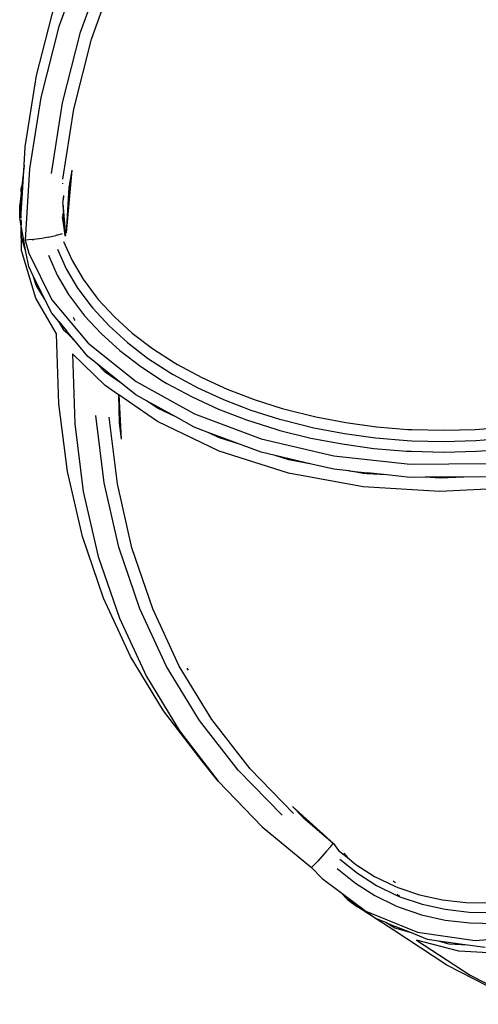
# Model space of a CAD drawing. Extents: x -4906 to 4906, y -4726 to 4726.
# Drawn here: x -3411 to -2931, y -736 to 295 of the extents above; entities that cross this region are included whole.
import ezdxf

# ---------------------------------------------------------------- set-up
doc = ezdxf.new("R2010")
doc.units = 0
doc.layers.get('0').update_dxf_attribs({"linetype": 'CONTINUOUS'})

# ---------------------------------------------------------------- blocks, each defined once
blk = doc.blocks.new('005472')
for p, q in [((-3343.9, 361.3), (-3370.2, 287.8)), ((-3347.6, 281.7), (-3321.6, 354.7)), ((-3336.1, 274.4), (-3310.3, 346.8)), ((-3393.6, 236.6), (-3374.5, 311)), ((-3370.2, 287.8), (-3389.3, 213.5)), ((-3366.5, 207.9), (-3347.6, 281.7)), ((-3354.8, 201.3), (-3336.1, 274.4)), ((-3405.5, 161.9), (-3393.6, 236.6)), ((-3389.3, 213.5), (-3401.2, 138.8)), ((-3378, 133.7), (-3366.5, 207.9)), ((-3366.2, 127.8), (-3354.8, 201.3)), ((-3406.7, 142.5), (-3405.5, 161.9)), ((-3406.7, 142.5), (-3409.1, 120.6)), ((-3408.8, 108.1), (-3406.7, 142.5)), ((-3401.2, 138.8), (-3405.7, 64.1)), ((-3356.9, 137.2), (-3362.8, 71.9)), ((-3356.9, 137.2), (-3359.7, 119.3)), ((-3366.2, 123.1), (-3366, 123.9)), ((-3409.8, 113.7), (-3411.2, 101.1)), ((-3409.8, 118.2), (-3409.1, 120.6)), ((-3409.7, 114.4), (-3409.8, 118.2)), ((-3409.8, 118.2), (-3409.8, 113.7)), ((-3409.7, 114.4), (-3409.8, 113.7)), ((-3409.1, 120.6), (-3409.7, 114.4)), ((-3359.7, 119.3), (-3362.8, 71.9)), ((-3410.1, 87.2), (-3408.8, 108.1)), ((-3409.9, 105.3), (-3409.9, 104.2)), ((-3409.9, 104.2), (-3409.7, 105.1)), ((-3409.9, 100.4), (-3409.9, 104.2)), ((-3409.7, 105.1), (-3409.2, 106.7)), ((-3409.7, 105.1), (-3409.7, 106)), ((-3409.6, 102.6), (-3409.7, 105.1)), ((-3409.6, 102.6), (-3409.2, 106.7)), ((-3409.2, 106.7), (-3408.8, 108.1)), ((-3409.2, 106.7), (-3409.1, 108)), ((-3365.3, 110.7), (-3366.3, 105.2)), ((-3366.3, 102.6), (-3365.2, 109.5)), ((-3411.3, 87.1), (-3411.2, 101.1)), ((-3411.2, 101.1), (-3410.1, 87.2)), ((-3410, 99.3), (-3409.9, 100.4)), ((-3409.9, 100.4), (-3409.6, 102.6)), ((-3409.9, 99.1), (-3409.9, 100.4)), ((-3409.6, 98.6), (-3409.6, 102.6)), ((-3366.3, 102.2), (-3363.5, 69.2)), ((-3366.3, 101.2), (-3364.6, 78.6)), ((-3409.7, 78.6), (-3411.3, 87.1)), ((-3409.8, 80.6), (-3409.8, 85.8)), ((-3409.5, 79.6), (-3409.5, 84.4)), ((-3366.4, 91.5), (-3364.5, 74.5)), ((-3364.5, 74.5), (-3366.4, 88.5)), ((-3409.6, 53.3), (-3409.7, 78.6)), ((-3409.5, 77.2), (-3409.7, 78.6)), ((-3409.4, 67.3), (-3409.5, 77.2)), ((-3404.8, 51.9), (-3409.5, 77.2)), ((-3364.6, 78.6), (-3363.6, 68.8)), ((-3363.7, 68.6), (-3364.5, 74.5)), ((-3364.5, 74.5), (-3363.8, 68.2)), ((-3404.8, 51.9), (-3409.4, 67.3)), ((-3398.4, 64.6), (-3405.7, 64.1)), ((-3405.7, 64.1), (-3401.7, 50.4)), ((-3398.4, 64.6), (-3396.5, 64.7)), ((-3388.3, 65.9), (-3396.5, 64.7)), ((-3381.1, 67.2), (-3388.3, 65.9)), ((-3381.1, 67.2), (-3373.6, 68.9)), ((-3372.5, 69.2), (-3373.6, 68.9)), ((-3372.5, 69.2), (-3366.5, 71.1)), ((-3365.3, 62.8), (-3356.4, 42.8)), ((-3394.4, 3.2), (-3409.6, 53.3)), ((-3401.9, 36.4), (-3404.8, 51.9)), ((-3371.8, 54.5), (-3362.7, 34.2)), ((-3401.7, 50.4), (-3377.6, 1.6)), ((-3381.2, 48.3), (-3372, 27.5)), ((-3356.4, 42.8), (-3345, 23.4)), ((-3397.2, 26.9), (-3401.9, 36.4)), ((-3362.7, 34.2), (-3351.1, 14.5)), ((-3394.2, 17.1), (-3397.2, 26.9)), ((-3385.2, 2.6), (-3397.2, 26.9)), ((-3372, 27.5), (-3360.1, 7.3)), ((-3345, 23.4), (-3331.1, 4.6)), ((-3385.2, 2.6), (-3394.2, 17.1)), ((-3351.1, 14.5), (-3337, -4.6)), ((-3372.8, -33.9), (-3394.4, 3.2)), ((-3377.8, -12.4), (-3385.2, 2.6)), ((-3377.6, 1.6), (-3339.8, -43.7)), ((-3360.1, 7.3), (-3345.7, -12.3)), ((-3331.1, 4.6), (-3329, 2)), ((-3329, 2), (-3312.2, -16.1)), ((-3337, -4.6), (-3334.8, -7.3)), ((-3334.8, -7.3), (-3317.8, -25.7)), ((-3370.4, -21.2), (-3377.8, -12.4)), ((-3354, -18.9), (-3355, -16.8)), ((-3353.4, -20), (-3354, -18.9)), ((-3345.7, -12.3), (-3343.4, -15)), ((-3343.4, -15), (-3326, -33.8)), ((-3312.2, -16.1), (-3293.4, -33.2)), ((-3364.7, -30.5), (-3370.4, -21.2)), ((-3370.4, -21.2), (-3362.3, -30.9)), ((-3363.9, -31.2), (-3364.7, -30.5)), ((-3362.3, -30.9), (-3363.9, -31.2)), ((-3361, -32.5), (-3362.3, -30.9)), ((-3317.8, -25.7), (-3298.6, -43)), ((-3370.3, -107.3), (-3372.8, -33.9)), ((-3360.7, -34.5), (-3363.9, -31.2)), ((-3360.7, -34.5), (-3361, -32.5)), ((-3351.5, -43.8), (-3361, -32.5)), ((-3351.5, -43.8), (-3360.7, -34.5)), ((-3326, -33.8), (-3306.4, -51.6)), ((-3293.4, -33.2), (-3272.4, -49.2)), ((-3340, -57.7), (-3351.5, -43.8)), ((-3339.8, -43.7), (-3289.4, -83.9)), ((-3298.6, -43), (-3277.4, -59.3)), ((-3272.4, -49.2), (-3249.5, -64.1)), ((-3356.2, -54.8), (-3353.7, -128.2)), ((-3321.9, -88), (-3356.2, -54.8)), ((-3330.1, -65.5), (-3340, -57.7)), ((-3306.4, -51.6), (-3284.6, -68.2)), ((-3277.4, -59.3), (-3254.1, -74.5)), ((-3321.8, -74), (-3330.1, -65.5)), ((-3305, -85.6), (-3330.1, -65.5)), ((-3284.6, -68.2), (-3260.7, -83.8)), ((-3249.5, -64.1), (-3246.1, -66.1)), ((-3246.1, -66.1), (-3220.8, -79.8)), ((-3305, -85.6), (-3321.8, -74)), ((-3254.1, -74.5), (-3250.6, -76.5)), ((-3250.6, -76.5), (-3224.9, -90.4)), ((-3220.8, -79.8), (-3194.1, -92)), ((-3307.9, -97.7), (-3321.9, -88)), ((-3289.6, -97.9), (-3305, -85.6)), ((-3289.4, -83.9), (-3228.3, -117.7)), ((-3260.7, -83.8), (-3257.2, -85.9)), ((-3257.2, -85.9), (-3230.9, -100.1)), ((-3224.9, -90.4), (-3197.8, -102.8)), ((-3194.1, -92), (-3166, -102.8)), ((-3307.9, -97.7), (-3307.1, -127.2)), ((-3307.5, -98), (-3307.9, -97.7)), ((-3307.5, -98), (-3305, -144.3)), ((-3267.2, -125.9), (-3307.5, -98)), ((-3277.7, -104.5), (-3289.6, -97.9)), ((-3230.9, -100.1), (-3203.1, -112.8)), ((-3197.8, -102.8), (-3169.2, -113.8)), ((-3166, -102.8), (-3136.6, -112.1)), ((-3361.3, -178.2), (-3370.3, -107.3)), ((-3267, -111.9), (-3277.7, -104.5)), ((-3247.2, -121.4), (-3277.7, -104.5)), ((-3247.2, -121.4), (-3267, -111.9)), ((-3203.1, -112.8), (-3173.9, -124.1)), ((-3136.6, -112.1), (-3132.2, -113.3)), ((-3132.2, -113.3), (-3101.3, -121)), ((-3322.8, -189.9), (-3331.6, -119.4)), ((-3309, -191.1), (-3317.6, -121.3)), ((-3228.5, -131.7), (-3247.2, -121.4)), ((-3228.3, -117.7), (-3158.5, -144)), ((-3169.2, -113.8), (-3139.3, -123.3)), ((-3139.3, -123.3), (-3134.9, -124.5)), ((-3101.3, -121), (-3069.7, -127)), ((-3353.7, -128.2), (-3344.7, -199.2)), ((-3307.1, -127.2), (-3305, -144.3)), ((-3202.4, -156.9), (-3267.2, -125.9)), ((-3214.9, -136.8), (-3228.5, -131.7)), ((-3173.9, -124.1), (-3143.3, -133.8)), ((-3143.3, -133.8), (-3138.8, -135.1)), ((-3134.9, -124.5), (-3103.5, -132.3)), ((-3103.5, -132.3), (-3071.4, -138.4)), ((-3069.7, -127), (-3037.6, -131.3)), ((-3037.6, -131.3), (-3005.1, -134)), ((-2934.4, -134.1), (-2901.9, -131.5)), ((-3202.2, -142.9), (-3214.9, -136.8)), ((-3180, -149.9), (-3214.9, -136.8)), ((-3202.3, -142.2), (-3201.1, -142.7)), ((-3180, -149.9), (-3202.2, -142.9)), ((-3158.5, -144), (-3082.3, -161.7)), ((-3138.8, -135.1), (-3106.6, -143.1)), ((-3106.6, -143.1), (-3073.8, -149.3)), ((-3071.4, -138.4), (-3038.8, -142.9)), ((-3038.8, -142.9), (-3005.7, -145.6)), ((-3005.1, -134), (-3000.3, -134.3)), ((-3000.3, -134.3), (-2967.2, -135)), ((-2967.2, -135), (-2934.4, -134.1)), ((-2933.9, -145.8), (-2900.9, -143.1)), ((-3158.6, -157.9), (-3180, -149.9)), ((-3073.8, -149.3), (-3040.4, -153.9)), ((-3040.4, -153.9), (-3006.5, -156.7)), ((-3005.7, -145.6), (-3000.9, -145.9)), ((-3000.9, -145.9), (-2967.2, -146.7)), ((-2967.2, -146.7), (-2933.9, -145.8)), ((-2933, -156.9), (-2899.2, -154.3)), ((-3129.8, -179.9), (-3202.4, -156.9)), ((-3143.8, -161.4), (-3158.6, -157.9)), ((-3129.6, -165.9), (-3143.8, -161.4)), ((-3105.8, -170.3), (-3143.8, -161.4)), ((-3082.3, -161.7), (-3002.5, -170.4)), ((-3006.5, -156.7), (-3001.6, -157)), ((-3001.6, -157), (-2967.1, -157.8)), ((-2967.1, -157.8), (-2933, -156.9)), ((-3105.8, -170.3), (-3129.6, -165.9)), ((-3082.5, -175.7), (-3105.8, -170.3)), ((-3002.5, -170.4), (-2921.6, -169.7)), ((-3345.7, -246.2), (-3361.3, -178.2)), ((-3051.9, -194.2), (-3129.8, -179.9)), ((-3066.9, -177.4), (-3082.5, -175.7)), ((-3051.7, -180.2), (-3066.9, -177.4)), ((-3066.9, -177.4), (-3047.4, -179.5)), ((-3048, -180.4), (-3051.7, -180.2)), ((-3047.4, -179.5), (-3048, -180.4)), ((-3027.1, -181.7), (-3048, -180.4)), ((-3027.1, -181.7), (-3047.4, -179.5)), ((-3002.6, -184.4), (-3027.1, -181.7)), ((-2986.8, -184.2), (-3002.6, -184.4)), ((-2946.5, -183.9), (-2986.8, -184.2)), ((-2971.1, -185.2), (-2986.8, -184.2)), ((-2946.5, -183.9), (-2971.1, -185.2)), ((-2921.7, -183.7), (-2946.5, -183.9)), ((-3307.5, -257.5), (-3322.8, -189.9)), ((-3293.8, -258.1), (-3309, -191.1)), ((-2971.3, -199.2), (-3051.9, -194.2)), ((-2890.7, -194.9), (-2971.3, -199.2)), ((-3344.7, -199.2), (-3329.1, -267.2)), ((-3323.6, -310.9), (-3345.7, -246.2)), ((-3285.6, -321.8), (-3307.5, -257.5)), ((-3329.1, -267.2), (-3307, -331.8)), ((-3272.1, -321.8), (-3293.8, -258.1)), ((-3295.2, -371.9), (-3323.6, -310.9)), ((-3257.5, -382.3), (-3285.6, -321.8)), ((-3244.2, -381.8), (-3272.1, -321.8)), ((-3307, -331.8), (-3278.6, -392.8)), ((-3260.7, -428.8), (-3295.2, -371.9)), ((-3223.1, -438.8), (-3257.5, -382.3)), ((-3210.1, -437.8), (-3244.2, -381.8)), ((-3236.3, -384.2), (-3235, -386.2)), ((-3278.6, -392.8), (-3244.1, -449.7)), ((-3220.2, -481.3), (-3260.7, -428.8)), ((-3182.7, -490.8), (-3223.1, -438.8)), ((-3170.1, -489.3), (-3210.1, -437.8)), ((-3244.1, -449.7), (-3203.6, -502.2)), ((-3203.6, -502.2), (-3220.2, -481.3)), ((-3136.7, -538), (-3182.7, -490.8)), ((-3124.5, -536.2), (-3170.1, -489.3)), ((-3203.6, -502.2), (-3157.4, -550)), ((-3125.8, -529), (-3114.7, -540.4)), ((-3125.8, -529), (-3082.9, -567.6)), ((-3114.7, -540.4), (-3082.9, -567.6)), ((-3157.4, -550), (-3105.7, -592.8)), ((-3110.6, -546.7), (-3110.6, -546.7)), ((-3100.4, -554.3), (-3100.4, -554.5)), ((-3090, -575.6), (-3099.3, -586.1)), ((-3090, -575.6), (-3086.2, -571.3)), ((-3085.7, -570.7), (-3086.2, -571.3)), ((-3085.7, -570.7), (-3083.5, -568.1)), ((-3082.9, -567.6), (-3077.4, -574.8)), ((-3082.9, -567.6), (-3082.2, -568.2)), ((-3077.4, -574.8), (-3068.1, -582.4)), ((-3100.6, -587.5), (-3105.7, -592.8)), ((-3100.6, -587.5), (-3099.3, -586.1)), ((-3076.2, -583.9), (-3057.8, -598.8)), ((-3072.1, -577.6), (-3068.1, -582.4)), ((-3068.1, -582.4), (-3059.3, -589.5)), ((-3105.7, -592.8), (-3094.8, -604.1)), ((-3078.8, -593.9), (-3059.9, -609.2)), ((-3059.3, -589.5), (-3039.7, -602)), ((-3094.8, -604.1), (-3075.4, -618.7)), ((-3057.8, -598.8), (-3037.8, -611.5)), ((-3039.7, -602), (-3018.5, -612.3)), ((-3020, -607.1), (-3020.4, -606.8)), ((-3020, -607.1), (-3017.8, -608.6)), ((-3059.9, -609.2), (-3039.5, -622.2)), ((-3037.8, -611.5), (-3016.4, -622)), ((-3018.5, -612.3), (-3015.4, -613.6)), ((-3015.4, -613.6), (-2992.6, -621.3)), ((-3067.8, -626.5), (-3075.4, -618.7)), ((-3075.4, -618.7), (-3053.2, -635.3)), ((-3053.2, -635.3), (-3067.8, -626.5)), ((-3067.8, -626.5), (-3057.6, -634)), ((-3039.5, -622.2), (-3017.5, -632.9)), ((-3016.4, -622), (-3013.6, -623.1)), ((-3013.6, -623.1), (-3016.3, -621.1)), ((-3013.6, -623.1), (-3013.2, -623.3)), ((-3013.2, -623.3), (-2990, -631.1)), ((-2992.6, -621.3), (-2968.8, -626.6)), ((-2968.8, -626.6), (-2944.2, -629.4)), ((-3020.2, -658), (-3057.6, -634)), ((-3053.2, -635.3), (-3048.8, -638.6)), ((-3048.8, -638.6), (-2994.7, -660.5)), ((-3048.8, -638.6), (-3038.6, -646.1)), ((-3017.5, -632.9), (-3014.2, -634.3)), ((-3014.2, -634.3), (-2990.5, -642.3)), ((-2990, -631.1), (-2965.8, -636.5)), ((-2965.8, -636.5), (-2940.8, -639.4)), ((-2944.2, -629.4), (-2918.6, -629.9)), ((-3028.1, -650.4), (-3038.6, -646.1)), ((-2990.5, -642.3), (-2965.8, -647.8)), ((-2965.8, -647.8), (-2940.1, -650.8)), ((-2940.8, -639.4), (-2914.8, -639.8)), ((-3018.4, -656.2), (-3028.1, -650.4)), ((-3028.1, -650.4), (-3018.1, -654.4)), ((-2964.2, -695), (-3020.2, -658)), ((-3018.5, -655), (-3018.1, -654.4)), ((-3001.1, -661.3), (-3018.4, -656.2)), ((-3001.1, -661.3), (-3018.1, -654.4)), ((-2940.1, -650.8), (-2913.5, -651.2)), ((-2984.5, -668), (-3001.1, -661.3)), ((-2995.9, -668.7), (-2939.8, -705.6)), ((-2951.5, -680.5), (-2995.9, -668.7)), ((-2994.7, -660.5), (-2934.3, -669.1)), ((-2972.7, -669.7), (-2984.5, -668)), ((-2961.6, -673), (-2972.7, -669.7)), ((-2942.6, -674), (-2972.7, -669.7)), ((-2934.3, -669.1), (-2869.7, -664.2)), ((-2942.6, -674), (-2961.6, -673)), ((-2924.1, -676.6), (-2942.6, -674)), ((-2908, -682.9), (-2951.5, -680.5)), ((-2904.8, -725.3), (-2964.2, -695)), ((-2939.8, -705.6), (-2880.5, -736))]:
    blk.add_line(p, q)

msp = doc.modelspace()

# ---------------------------------------------------------------- block references
at = {"ltscale": 100}
msp.add_blockref('005472', (0, 0), dxfattribs=at)

doc.saveas('drawing.dxf')
